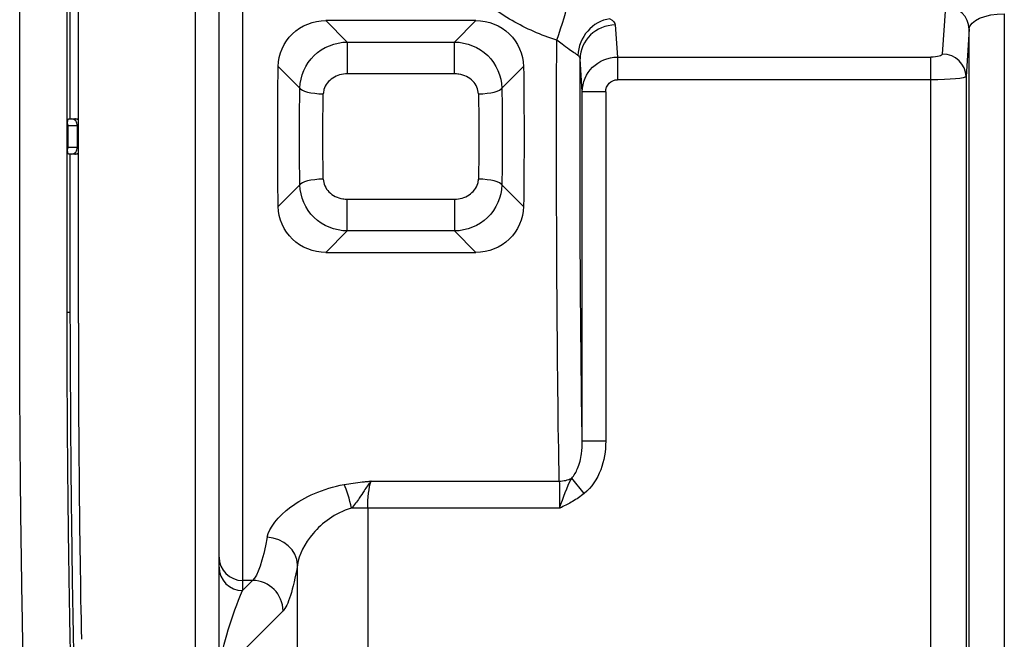
# Model space of a CAD drawing. Units: millimetres. Extents: x -891 to 0, y 0 to 630.
# Drawn here: x -252 to -210, y 216 to 242 of the extents above; entities that cross this region are included whole.
import ezdxf

# ---------------------------------------------------------------- set-up
doc = ezdxf.new("R2010")
doc.units = ezdxf.units.MM
doc.header["$LTSCALE"] = 3
doc.layers.get('0').update_dxf_attribs({"lineweight": 25})

msp = doc.modelspace()

# ---------------------------------------------------------------- linework, layer by layer
for p, q in [((-244.870391, 215.001177), (-244.870391, 259.595049)), ((-242.870391, 256.140147), (-242.870391, 218.284749)), ((-243.870391, 219.280943), (-243.870391, 255.143952)), ((-249.870391, 229.249589), (-249.870391, 245.175307)), ((-213.027791, 240.729217), (-212.895964, 242.752865)), ((-210.396345, 242.445121), (-210.396345, 185.58543)), ((-239.321198, 242.155644), (-238.40336, 241.237806)), ((-232.919584, 242.155644), (-239.321198, 242.155644)), ((-233.837422, 241.237806), (-232.919584, 242.155644)), ((-226.97904, 241.96632), (-226.889876, 240.59758)), ((-211.896117, 241.786939), (-212.027943, 239.763291)), ((-211.896117, 185.58543), (-211.896117, 241.786939)), ((-238.40336, 241.237806), (-238.40336, 239.885239)), ((-238.40336, 241.237806), (-233.837422, 241.237806)), ((-233.837422, 239.885239), (-233.837422, 241.237806)), ((-228.387541, 239.116354), (-228.478812, 240.517431)), ((-226.889876, 240.59758), (-213.527715, 240.59758)), ((-226.889876, 240.59758), (-226.889876, 239.631654)), ((-213.527715, 239.631654), (-213.527715, 240.59758)), ((-240.422413, 239.272081), (-241.350155, 240.199823)), ((-230.890626, 240.199823), (-231.818369, 239.272081)), ((-233.837422, 239.885239), (-238.40336, 239.885239)), ((-212.027943, 239.763291), (-212.027943, 186.876197)), ((-213.527715, 239.631654), (-226.889876, 239.631654)), ((-213.527715, 186.876197), (-213.527715, 239.631654)), ((-228.387541, 224.227017), (-228.387541, 239.116354)), ((-227.387694, 239.116354), (-228.387541, 239.116354)), ((-227.387694, 239.116354), (-227.387694, 224.227017)), ((-250.336505, 236.674736), (-250.336505, 237.750159)), ((-249.909544, 237.662448), (-250.320391, 237.662448)), ((-250.320391, 237.662448), (-250.320391, 236.762448)), ((-250.153597, 237.962448), (-250.025715, 237.962448)), ((-249.909544, 236.762448), (-249.909544, 237.662448)), ((-249.870387, 237.662448), (-249.909544, 237.662448)), ((-250.320391, 236.762448), (-249.909544, 236.762448)), ((-249.870387, 236.762448), (-249.909544, 236.762448)), ((-250.025715, 236.462448), (-250.153597, 236.462448)), ((-241.350155, 234.225073), (-240.422413, 235.152815)), ((-231.818369, 235.152815), (-230.890626, 234.225073)), ((-238.40336, 233.187089), (-238.40336, 234.539656)), ((-238.40336, 234.539656), (-233.837422, 234.539656)), ((-233.837422, 234.539656), (-233.837422, 233.187089)), ((-238.40336, 233.187089), (-239.321198, 232.269251)), ((-233.837422, 233.187089), (-238.40336, 233.187089)), ((-232.919584, 232.269251), (-233.837422, 233.187089)), ((-239.321198, 232.269251), (-232.919584, 232.269251)), ((-250.213728, 229.712448), (-250.362751, 229.712448)), ((-227.387694, 224.227017), (-228.387541, 224.227017)), ((-237.390326, 222.5214), (-229.369053, 222.5214)), ((-228.306036, 221.993853), (-228.837545, 222.644233)), ((-237.534362, 221.36158), (-238.231551, 221.36158)), ((-237.534362, 221.36158), (-237.534362, 195.863876)), ((-229.353088, 221.36158), (-237.534362, 221.36158)), ((-243.870391, 218.850203), (-243.870391, 219.280943)), ((-243.870391, 215.001177), (-243.870391, 218.850203)), ((-240.522946, 195.863876), (-240.522946, 218.955163)), ((-242.870391, 218.284749), (-242.870391, 217.854008)), ((-242.439651, 218.284749), (-242.870391, 218.284749)), ((-242.870391, 217.854008), (-242.439651, 218.284749)), ((-241.144598, 216.989695), (-243.790527, 214.343766))]:
    msp.add_line(p, q)
msp.add_arc((477.629572, 229.481018), 727.5, 180.018226727, 181.079373671)
for centre, major_axis, ratio, start_param, end_param in [((-229.476575, 241.64327), (0.480869, 1.420833), 0.070788661, 4.50620084, 5.875373899), ((-212.895964, 241.786939), (-0.997885, 0.065005), 0.965788564, 3.208941418, 4.775220714), ((-227.210808, 240.779498), (0.732286, 1.309106), 0.876636814, 0.567961357, 2.105049482), ((-226.97904, 240.517431), (1.496827, 0.097508), 0.965788564, 1.507964593, 3.07424389), ((-213.027791, 239.763291), (-0.997885, 0.065005), 0.965788564, 3.208941418, 4.775220714), ((-239.426218, 239.272081), (0.999761, -0.021845), 0.242255309, 3.231545512, 4.717682336), ((-232.814563, 239.272081), (0.999761, 0.021845), 0.242255309, 4.707095624, 6.193232449), ((-250.153596, 237.662448), (0, 0.3), 0.813506263, 4.71238898, 6.28318675), ((-250.025714, 237.662448), (0, -0.3), 0.996194698, 2.595053039, 3.141594096), ((-250.153596, 236.762448), (0, 0.3), 0.813506263, 3.141591211, 4.71238898), ((-250.025714, 236.762448), (0, -0.3), 0.996194698, 6.283183865, 6.829724922), ((-239.426218, 235.152815), (0.999761, 0.021845), 0.242255309, 1.565502971, 3.051639795), ((-232.814563, 235.152815), (0.999761, -0.021845), 0.242255309, 0.089952858, 1.576089683), ((-229.369053, 223.294613), (0.999774, 0.021278), 0.773142635, 4.695935735, 5.256373292), ((-238.533666, 221.36158), (-0.244106, 1.276876), 0.228480139, 4.668737202, 5.586450708), ((-241.817999, 218.955163), (-1.279442, 0.230278), 0.896602358, 3.339698359, 4.872382645), ((-242.870391, 219.280943), (1, 0), 0.996194698, 3.141592654, 4.71238898), ((-242.870391, 218.850203), (1, 0), 0.996194698, 3.141592654, 4.71238898), ((-242.439651, 216.989695), (-0.919239, 0.919239), 0.992432509, 3.930788915, 5.493989046)]:
    msp.add_ellipse(centre, major_axis=major_axis, ratio=ratio, start_param=start_param, end_param=end_param)
at = {"extrusion": (1.22461e-16, 0, -1)}
for centre, major_axis, ratio, start_param, end_param in [((-210.396345, 241.775248), (-1.5, 0), 0.446581987, 0.017453293, 1.570796327), ((-229.16981, 237.212448), (0, 19), 0.016536377, 3.828496633, 4.930245858), ((-226.887617, 239.114016), (1.496827, 0.097508), 0.989000149, 3.208941418, 4.775220714), ((-213.527715, 240.731555), (-0.5, 0), 0.267949192, 3.159045946, 4.71238898), ((-213.527715, 239.765629), (-1.5, 0), 0.089316397, 3.159045946, 4.71238898), ((-239.700921, 237.212448), (0, 8.5), 0.087488664, 4.467643148, 4.957134813), ((-237.140663, 221.36158), (0, 1.5), 0.262465991, 4.71238898, 5.596281328), ((-229.396726, 221.36158), (0, 1.5), 0.029091775, 0.686903979, 1.570796327), ((-242.594441, 237.212448), (0, 19), 0.09347473, 2.689131033, 3.054326191)]:
    msp.add_ellipse(centre, major_axis=major_axis, ratio=ratio, start_param=start_param, end_param=end_param, dxfattribs=at)
at = {"extrusion": (1.22461e-16, -4.37906e-47, -1)}
msp.add_ellipse((-228.169962, 237.212448), major_axis=(0, 18), ratio=0.017455065, start_param=3.906548697, end_param=4.897046799, dxfattribs=at)
at = {"extrusion": (1.22461e-16, 4.37906e-47, -1)}
msp.add_ellipse((-239.708546, 237.212448), major_axis=(0, 19), ratio=0.087488664, start_param=4.554503578, end_param=4.870274383, dxfattribs=at)
at = {"extrusion": (1.22461e-16, -2.18953e-47, -1)}
msp.add_ellipse((-232.532236, 237.212448), major_axis=(0, 19), ratio=0.087488664, start_param=1.412910924, end_param=1.728681729, dxfattribs=at)
at = {"extrusion": (1.22461e-16, 2.18953e-47, -1)}
for centre, major_axis, ratio, start_param, end_param in [((-232.539861, 237.212448), (0, 8.5), 0.087488664, 1.326050494, 1.815542159), ((-238.704726, 237.212448), (0, 7.5), 0.099153819, 4.467643148, 4.957134813), ((-241.299388, 237.212448), (0, 20.3), 0.087488664, 2.689131033, 3.054326191)]:
    msp.add_ellipse(centre, major_axis=major_axis, ratio=ratio, start_param=start_param, end_param=end_param, dxfattribs=at)
at = {"extrusion": (0, 0, -1)}
msp.add_ellipse((-226.887617, 239.114016), major_axis=(-0.033654, 0.516617), ratio=0.965788564, start_param=4.779737744, end_param=6.346017041, dxfattribs=at)
at = {"extrusion": (1.22461e-16, -1.97058e-46, -1)}
msp.add_ellipse((-233.536055, 237.212448), major_axis=(0, 7.5), ratio=0.099153819, start_param=1.326050494, end_param=1.815542159, dxfattribs=at)
at = {"extrusion": (1.22461e-16, -6.16298e-33, -1)}
msp.add_ellipse((-242.870391, 216.558955), major_axis=(0.894346, 2.636341), ratio=0.166469331, start_param=3.857117017, end_param=5.168582039, dxfattribs=at)
for points, knots in [([(-229.476575, 241.319063), (-230.14673, 241.529276), (-230.781038, 241.807821), (-231.975724, 242.500999), (-232.536587, 242.919354), (-234.009077, 244.312895), (-234.742259, 245.454636), (-235.116651, 246.635917)], [0, 0, 0, 0, 0.25, 0.25, 0.5, 0.5, 1, 1, 1, 1]), ([(-241.350155, 240.199823), (-241.342856, 240.72387), (-241.116421, 241.227639), (-240.370415, 241.94386), (-239.851836, 242.155644), (-239.321198, 242.155644)], [0, 0, 0, 0, 0.5, 0.5, 1, 1, 1, 1]), ([(-232.919584, 242.155644), (-232.38889, 242.155644), (-231.871459, 241.9445), (-231.124922, 241.228585), (-230.897926, 240.723861), (-230.890626, 240.199823)], [0, 0, 0, 0, 0.5, 0.5, 1, 1, 1, 1]), ([(-240.422413, 239.272081), (-240.414769, 239.793031), (-240.190904, 240.299297), (-239.448232, 241.021382), (-238.931204, 241.235809), (-238.40336, 241.237806)], [0, 0, 0, 0, 0.5, 0.5, 1, 1, 1, 1]), ([(-233.837422, 241.237806), (-233.309425, 241.235809), (-232.792139, 241.02128), (-232.049095, 240.298238), (-231.826015, 239.793206), (-231.818369, 239.272081)], [0, 0, 0, 0, 0.5, 0.5, 1, 1, 1, 1]), ([(-228.571377, 240.665396), (-228.607284, 240.693241), (-228.653404, 240.724676), (-228.777592, 240.808098), (-228.863126, 240.86502), (-229.046573, 240.993218), (-229.147435, 241.066803), (-229.323562, 241.2), (-229.400868, 241.259962), (-229.476575, 241.319063)], [0, 0, 0, 0, 0.202873362, 0.202873362, 0.479255272, 0.479255272, 0.772732698, 0.772732698, 1, 1, 1, 1]), ([(-228.478812, 240.517431), (-228.479249, 240.527293), (-228.480733, 240.53712), (-228.49397, 240.588155), (-228.524071, 240.628712), (-228.571377, 240.665396)], [0, 0, 0, 0, 0.189019378, 0.189019378, 1, 1, 1, 1]), ([(-238.40336, 239.885239), (-238.514631, 239.885239), (-238.627153, 239.869163), (-238.836921, 239.807577), (-238.936847, 239.762087), (-239.114394, 239.6455), (-239.19434, 239.573019), (-239.321164, 239.408516), (-239.370097, 239.314106), (-239.41503, 239.155075), (-239.424667, 239.092404), (-239.426218, 239.029771)], [0, 0, 0, 0, 0.223149852, 0.223149852, 0.44082665, 0.44082665, 0.657213004, 0.657213004, 0.871426158, 0.871426158, 1, 1, 1, 1]), ([(-232.814563, 239.029771), (-232.81702, 239.128977), (-232.840242, 239.228726), (-232.921456, 239.411991), (-232.981462, 239.498094), (-233.129463, 239.64896), (-233.221111, 239.714456), (-233.421896, 239.815502), (-233.534246, 239.851406), (-233.71065, 239.880102), (-233.774152, 239.885239), (-233.837422, 239.885239)], [0, 0, 0, 0, 0.205768724, 0.205768724, 0.417095986, 0.417095986, 0.641814522, 0.641814522, 0.874162356, 0.874162356, 1, 1, 1, 1]), ([(-238.40336, 233.187089), (-238.931357, 233.189087), (-239.448643, 233.403616), (-240.191687, 234.126658), (-240.414766, 234.631689), (-240.422413, 235.152815)], [0, 0, 0, 0, 0.5, 0.5, 1, 1, 1, 1]), ([(-239.426218, 235.395125), (-239.423762, 235.295918), (-239.40054, 235.19617), (-239.319326, 235.012904), (-239.25932, 234.926802), (-239.111319, 234.775935), (-239.019671, 234.710439), (-238.818886, 234.609393), (-238.706535, 234.57349), (-238.530132, 234.544793), (-238.46663, 234.539656), (-238.40336, 234.539656)], [0, 0, 0, 0, 0.205768724, 0.205768724, 0.417095986, 0.417095986, 0.641814522, 0.641814522, 0.874162356, 0.874162356, 1, 1, 1, 1]), ([(-233.837422, 234.539656), (-233.726151, 234.539656), (-233.613629, 234.555732), (-233.403861, 234.617319), (-233.303935, 234.662808), (-233.126388, 234.779396), (-233.046441, 234.851876), (-232.919617, 235.016379), (-232.870685, 235.11079), (-232.825752, 235.26982), (-232.816114, 235.332492), (-232.814563, 235.395125)], [0, 0, 0, 0, 0.223149852, 0.223149852, 0.44082665, 0.44082665, 0.657213004, 0.657213004, 0.871426158, 0.871426158, 1, 1, 1, 1]), ([(-231.818369, 235.152815), (-231.826013, 234.631865), (-232.049878, 234.125599), (-232.79255, 233.403513), (-233.309578, 233.189086), (-233.837422, 233.187089)], [0, 0, 0, 0, 0.5, 0.5, 1, 1, 1, 1]), ([(-239.321198, 232.269251), (-239.851892, 232.269251), (-240.369323, 232.480396), (-241.11586, 233.196311), (-241.342856, 233.701035), (-241.350155, 234.225073)], [0, 0, 0, 0, 0.5, 0.5, 1, 1, 1, 1]), ([(-230.890626, 234.225073), (-230.897926, 233.701025), (-231.124361, 233.197256), (-231.870367, 232.481036), (-232.388946, 232.269251), (-232.919584, 232.269251)], [0, 0, 0, 0, 0.5, 0.5, 1, 1, 1, 1]), ([(-250.049018, 214.472855), (-250.06215, 215.148039), (-250.088464, 216.505392), (-250.130415, 219.173082), (-250.163653, 221.79454), (-250.186713, 224.345639), (-250.198063, 226.234603), (-250.205073, 228.018912), (-250.211056, 229.189495), (-250.213728, 229.712448)], [0, 0, 0, 0, 0.132918557, 0.267212101, 0.525138021, 0.648901527, 0.769331773, 0.896950018, 1, 1, 1, 1]), ([(-228.837545, 222.644233), (-228.730232, 222.764086), (-228.649902, 222.906505), (-228.503207, 223.255782), (-228.45172, 223.472447), (-228.396772, 223.867244), (-228.386483, 224.047448), (-228.387541, 224.227017)], [0, 0, 0, 0, 0.283242132, 0.283242132, 0.677194962, 0.677194962, 1, 1, 1, 1]), ([(-238.533666, 222.376661), (-238.281211, 222.421833), (-238.023532, 222.456265), (-237.704605, 222.490774), (-237.644424, 222.496957), (-237.531756, 222.508095), (-237.479279, 222.513107), (-237.418954, 222.518742), (-237.41113, 222.519471), (-237.398979, 222.520599), (-237.394652, 222.520999), (-237.390326, 222.5214)], [0, 0, 0, 0, 0.675471072, 0.675471072, 0.832100106, 0.832100106, 0.968436859, 0.968436859, 0.988753446, 0.988753446, 1, 1, 1, 1]), ([(-237.390326, 222.5214), (-237.392315, 222.519027), (-237.394305, 222.516645), (-237.39772, 222.512536), (-237.399146, 222.510815), (-237.406749, 222.501611), (-237.412924, 222.494035), (-237.460261, 222.435217), (-237.501472, 222.379672), (-237.591082, 222.252558), (-237.639809, 222.179507), (-237.755166, 222.00435), (-237.823116, 221.899594), (-237.99666, 221.647448), (-238.107911, 221.498979), (-238.231551, 221.36158)], [0, 0, 0, 0, 0.008002488, 0.008002488, 0.013708549, 0.013708549, 0.038425541, 0.038425541, 0.203542023, 0.203542023, 0.395077102, 0.395077102, 0.646492835, 0.646492835, 1, 1, 1, 1]), ([(-241.817999, 220.124348), (-241.738064, 220.540033), (-241.376126, 221.002676), (-240.243074, 221.83652), (-239.451956, 222.212349), (-238.533666, 222.376661)], [0, 0, 0, 0, 0.5, 0.5, 1, 1, 1, 1]), ([(-228.306036, 221.993853), (-228.461727, 221.866618), (-228.630043, 221.754367), (-228.956923, 221.563136), (-229.11483, 221.481329), (-229.297353, 221.389479), (-229.321216, 221.377521), (-229.347755, 221.364247), (-229.350422, 221.362914), (-229.353088, 221.36158)], [0, 0, 0, 0, 0.492816297, 0.492816297, 0.927411604, 0.927411604, 0.992692568, 0.992692568, 1, 1, 1, 1]), ([(-238.231551, 221.36158), (-238.941325, 221.167091), (-239.481836, 220.73329), (-240.237269, 219.852771), (-240.469139, 219.38367), (-240.522946, 218.955163)], [0, 0, 0, 0, 0.5, 0.5, 1, 1, 1, 1])]:
    msp.add_open_spline(points, degree=3, knots=knots)
for points, degree in [([(-252.370391, 229.712448), (-252.370391, 244.712448)], 1), ([(-250.362751, 244.712448), (-250.362751, 229.712448)], 1), ([(-250.212856, 237.962448), (-250.212934, 241.34266), (-250.213728, 244.712448)], 2), ([(-227.210808, 242.228387), (-227.063202, 242.145819), (-226.984966, 242.057283), (-226.97904, 241.96632)], 3), ([(-250.287326, 237.962448), (-250.153596, 237.962448)], 1), ([(-250.025714, 237.962448), (-249.870391, 237.962448)], 1), ([(-250.153596, 236.462448), (-250.287326, 236.462448)], 1), ([(-250.213728, 229.712448), (-250.212935, 233.069598), (-250.212856, 236.462448)], 2), ([(-249.870391, 236.462448), (-250.025714, 236.462448)], 1), ([(-227.387694, 224.227017), (-227.387694, 223.391211), (-227.655089, 222.525825), (-228.306036, 221.993853)], 3), ([(-229.353088, 221.36158), (-229.19737, 221.828768), (-229.041819, 222.269711), (-228.837545, 222.644233)], 3)]:
    msp.add_open_spline(points, degree=degree)
for points, weights in [([(-250.336505, 237.750159), (-250.325379, 237.962448), (-250.287326, 237.962448)], [1, 0.803857008773, 1]), ([(-250.336505, 237.750159), (-250.320391, 237.707283), (-250.320391, 237.662448)], [1, 0.989015826546, 1]), ([(-250.320391, 236.762448), (-250.320391, 236.717612), (-250.336505, 236.674736)], [1, 0.989015826546, 1]), ([(-250.287326, 236.462448), (-250.325379, 236.462448), (-250.336505, 236.674736)], [1, 0.803857008773, 1]), ([(-252.199385, 213.912448), (-252.370391, 221.811522), (-252.370391, 229.712448)], [1, 0.999941434473, 1]), ([(-250.362751, 229.712448), (-250.362751, 222.07423), (-250.202486, 214.437694)], [1, 0.99994496176, 1])]:
    msp.add_rational_spline(points, weights, degree=2)

doc.saveas('drawing.dxf')
